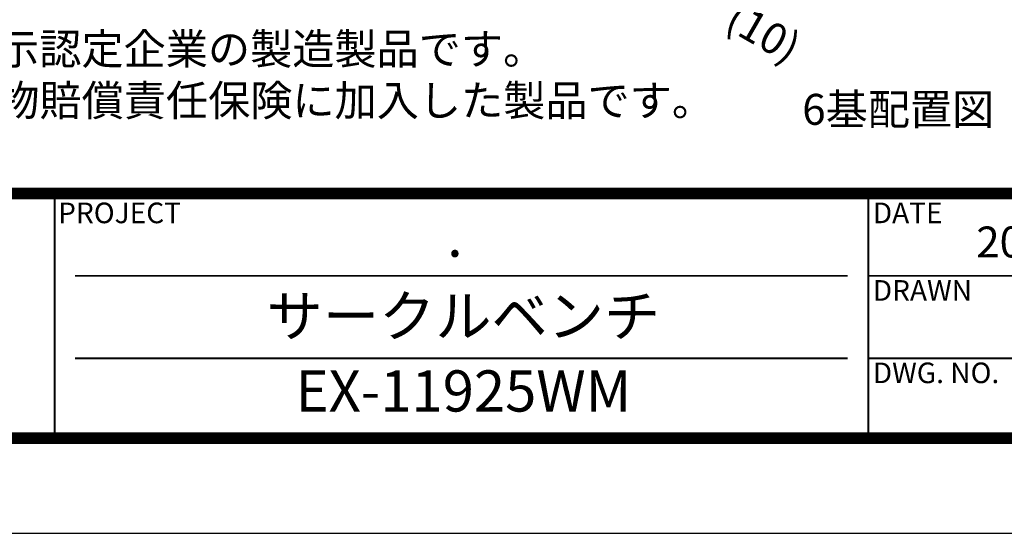
# Model space of a CAD drawing. Extents: x 0 to 6300, y 0 to 4455.
# Drawn here: x 3617 to 5051, y 0 to 748 of the extents above; entities that cross this region are included whole.
import ezdxf
from ezdxf.enums import TextEntityAlignment as Align

# ---------------------------------------------------------------- set-up
doc = ezdxf.new("R2010")
doc.units = 0
doc.header["$LTSCALE"] = 4.5
doc.layers.get('0').update_dxf_attribs({"linetype": 'CONTINUOUS'})
doc.layers.get('DEFPOINTS').update_dxf_attribs({"linetype": 'CONTINUOUS'})
for name, color, linetype in [('P_2DIM', 6, 'CONTINUOUS'), ('P_3TEXT', 60, 'CONTINUOUS'), ('P_5DRAWFRAME', 104, 'CONTINUOUS')]:
    doc.layers.add(name, color=color, linetype=linetype)
doc.styles.add('BIGFONT', font='simplex.shx', dxfattribs={"bigfont": 'bigfont.shx'})
doc.dimstyles.new('DIMBIGFONT$0', dxfattribs={"dimscale": 15, "dimtxt": 3, "dimasz": 2, "dimexe": 1.5, "dimexo": 3, "dimgap": 0.75, "dimtad": 1, "dimdec": 1, "dimtxsty": 'BIGFONT', "dimsah": 1, "dimcen": 0, "dimclrt": 230, "dimazin": 3, "dimtfac": 0.6, "dimtdec": 1, "dimtofl": 0, "dimtmove": 0, "dimatfit": 3, "dimtvp": 1, "dimtolj": 1})

# ---------------------------------------------------------------- blocks, each defined once
blk = doc.blocks.new('*D15')
at = {"layer": 'DEFPOINTS', "color": 0}
for p in [(4768.6, 855.7), (4772.2, 853.6), (4736.1, 791)]:
    blk.add_point(p, dxfattribs=at)
at = {"layer": 'P_2DIM', "color": 0}
for p, q in [((4706.6, 808.1), (4680.6, 823)), ((4746.2, 816.7), (4721.4, 773.6)), ((4749.7, 814.6), (4724.9, 771.5)), ((4762.1, 776.1), (4788.1, 761.1))]:
    blk.add_line(p, q, dxfattribs=at)
for points in [[(4709.1, 812.4), (4704.1, 803.7), (4732.6, 793.1)], [(4764.6, 780.4), (4759.6, 771.7), (4736.1, 791)]]:
    blk.add_solid(points, dxfattribs=at)
at = {"layer": 'P_2DIM', "color": 230, "insert": (4700, 729.2), "char_height": 45, "attachment_point": 5, "rotation": 330.0679, "style": 'BIGFONT'}
blk.add_mtext('\\A1;(10)', dxfattribs=at)
blk = doc.blocks.new('DFP3')
at = {"color": 0}
for p, q in [((21.5, 33.5), (408, 33.5)), ((21.5, 33.45), (408, 33.45)), ((21.5, 33.4), (408, 33.4)), ((21.5, 33.35), (408, 33.35)), ((21.5, 33.3), (408, 33.3)), ((21.5, 33.25), (408, 33.25)), ((21.5, 33.2), (408, 33.2)), ((21.5, 33.15), (408, 33.15)), ((21.5, 33.1), (408, 33.1)), ((21.5, 33.05), (408, 33.05)), ((21.5, 33), (408, 33)), ((21.5, 32.95), (408, 32.95)), ((21.5, 32.9), (408, 32.9)), ((21.5, 32.85), (408, 32.85)), ((21.5, 32.8), (408, 32.8)), ((21.5, 32.75), (408, 32.75)), ((21.5, 32.7), (408, 32.7)), ((21.5, 32.65), (408, 32.65)), ((21.5, 32.6), (408, 32.6)), ((21.5, 32.55), (408, 32.55)), ((21.5, 32.5), (408, 32.5)), ((244.475, 33), (244.475, 9)), ((244.525, 33), (244.525, 9)), ((323.475, 33), (323.475, 9)), ((323.525, 33), (323.525, 9)), ((246.5, 25.025), (321.5, 25.025)), ((246.5, 24.975), (321.5, 24.975)), ((323.5, 25.025), (393.5, 25.025)), ((323.5, 24.975), (393.5, 24.975)), ((246.5, 17.025), (321.5, 17.025)), ((246.5, 16.975), (321.5, 16.975)), ((323.5, 17.025), (393.5, 17.025)), ((323.5, 16.975), (393.5, 16.975)), ((21.5, 9.75), (408, 9.75)), ((21.5, 9.7), (408, 9.7)), ((21.5, 9.65), (408, 9.65)), ((21.5, 9.6), (408, 9.6)), ((21.5, 9.55), (408, 9.55)), ((21.5, 9.5), (408, 9.5)), ((21.5, 9.45), (408, 9.45)), ((21.5, 9.4), (408, 9.4)), ((21.5, 9.35), (408, 9.35)), ((21.5, 9.3), (408, 9.3)), ((21.5, 9.25), (408, 9.25)), ((21.5, 9.2), (408, 9.2)), ((21.5, 9.15), (408, 9.15)), ((21.5, 9.1), (408, 9.1)), ((21.5, 9.05), (408, 9.05)), ((21.5, 9), (408, 9)), ((21.5, 8.95), (408, 8.95)), ((21.5, 8.9), (408, 8.9)), ((21.5, 8.85), (408, 8.85)), ((21.5, 8.8), (408, 8.8)), ((21.5, 8.75), (408, 8.75))]:
    blk.add_line(p, q, dxfattribs=at)
at = {"layer": 'DEFPOINTS', "color": 0}
blk.add_line((0, 0), (420, 0), dxfattribs=at)
at = {"color": 0, "style": 'BIGFONT'}
for s, p in [('PROJECT', (244.859, 30.1)), ('DATE', (323.943, 30.1)), ('DRAWN', (323.943, 22.575)), ('DWG. NO.', (323.943, 14.575))]:
    blk.add_text(s, height=2, dxfattribs=at).set_placement(p)
at = {"color": 83, "style": 'BIGFONT'}
for tag, height, p in [('PROJECT1', 4, (283.377, 25.596)), ('DATE', 3, (344.677, 25.842)), ('SCALE', 3, (379.677, 25.842)), ('PROJECT2', 4, (284.202, 17.842)), ('PROJECT3', 4, (284.202, 10.567)), ('DWGNO', 3, (358.677, 10.567))]:
    blk.add_attdef(tag, text='', height=height, dxfattribs=at).set_placement(p, align=Align.BOTTOM_CENTER)
at = {"color": 83, "ltscale": 0.5, "style": 'BIGFONT', "flags": 8}
for tag, p in [('REV04', (26.475, 27.614)), ('REV03', (26.475, 21.705)), ('REV02', (26.475, 15.575)), ('REV01', (26.475, 10.325))]:
    blk.add_attdef(tag, text='', height=2, dxfattribs=at).set_placement(p, align=Align.BOTTOM_LEFT)
for tag, p in [('REVD4', (80.979, 27.614)), ('R4D', (92.672, 27.614)), ('R4C', (101.797, 27.614)), ('R4A', (110.922, 27.614)), ('REVD3', (80.979, 21.705)), ('R3D', (92.672, 21.705)), ('R3C', (101.797, 21.705)), ('R3A', (110.922, 21.705)), ('REVD2', (80.979, 15.575)), ('R2D', (92.672, 15.575)), ('R2C', (101.797, 15.575)), ('R2A', (110.922, 15.575)), ('REVD1', (80.979, 10.325)), ('R1D', (92.672, 10.325)), ('R1C', (101.797, 10.325)), ('R1A', (110.922, 10.325))]:
    blk.add_attdef(tag, text='', height=2, dxfattribs=at).set_placement(p, align=Align.BOTTOM_CENTER)
blk = doc.blocks.new('A$C35000BF5')
at = {"layer": 'P_3TEXT', "style": 'BIGFONT'}
for s, p in [('※（一社）日本公園施設業協会 SPL表示認定企業の製造製品です。', (-3, 75)), ('※（一社）日本公園施設業協会の生産物賠償責任保険に加入した製品です。', (-3, 0))]:
    blk.add_text(s, height=45, dxfattribs=at).set_placement(p)

msp = doc.modelspace()

# ---------------------------------------------------------------- block references
at = {"layer": 'P_2DIM'}
msp.add_blockref('A$C35000BF5', (2543.647, 607.671), dxfattribs=at)
at = {"layer": 'P_5DRAWFRAME'}
ref = msp.add_blockref('DFP3', (0, 0), dxfattribs=dict(at, xscale=15, yscale=15, zscale=15))
ref.add_attrib('PROJECT1', '.', dxfattribs={"layer": '0', "color": 83, "height": 60, "style": 'BIGFONT'}).set_placement((4250.652, 383.933), align=Align.BOTTOM_CENTER)
ref.add_attrib('PROJECT2', 'サークルベンチ', dxfattribs={"layer": '0', "color": 83, "height": 60, "style": 'BIGFONT'}).set_placement((4263.026, 267.626), align=Align.BOTTOM_CENTER)
ref.add_attrib('PROJECT3', 'EX-11925WM', dxfattribs={"layer": '0', "color": 83, "height": 60, "style": 'BIGFONT'}).set_placement((4263.026, 158.501), align=Align.BOTTOM_CENTER)
ref.add_attrib('DATE', '2015/12/15', dxfattribs={"layer": '0', "color": 83, "height": 45, "style": 'BIGFONT'}).set_placement((5170.151, 387.626), align=Align.BOTTOM_CENTER)

# ---------------------------------------------------------------- texts
at = {"layer": 'P_3TEXT', "insert": (4756.439, 639.786), "char_height": 45, "width": 811.8614, "attachment_point": 1, "style": 'BIGFONT'}
msp.add_mtext('6基配置図  S=1/50', dxfattribs=at)

# ---------------------------------------------------------------- dimensions: what is measured, and where the dimension line sits
at = {"layer": 'P_2DIM'}
dim = msp.add_linear_dim(base=(4736.137, 791.037), p1=(4768.61, 855.66), p2=(4772.166, 853.612), angle=330.067904, text='(10)', dimstyle='DIMBIGFONT$0', override={"dimsah": 0}, dxfattribs=at)
dim.commit()
dim.dimension.update_dxf_attribs({"geometry": '*D15', "text_midpoint": (4699.98, 729.237), "dimtype": 161})

doc.saveas('drawing.dxf')
